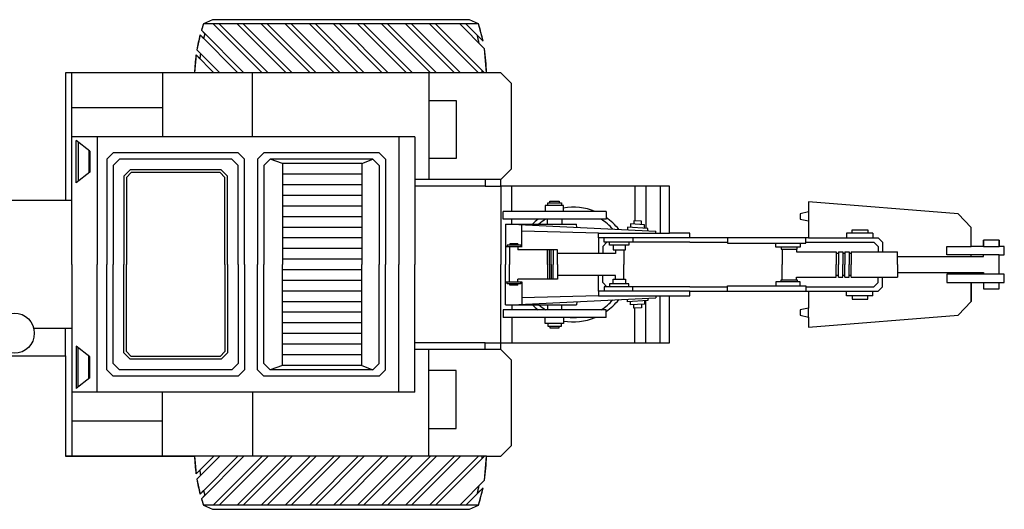
# Model space of a CAD drawing. Units: millimetres. Extents: x -8965.7 to -8916.1, y 21886.6 to 21938.8.
# Drawn here: x -8931.2 to -8926.6, y 21928.3 to 21930.6 of the extents above; entities that cross this region are included whole.
import ezdxf

# ---------------------------------------------------------------- set-up
doc = ezdxf.new("R2010")
doc.units = ezdxf.units.MM
doc.header["$LTSCALE"] = 0.5
doc.layers.add('aStavba-az_objekt', color=7, linetype='Continuous')

msp = doc.modelspace()

# ---------------------------------------------------------------- linework, layer by layer
at = {"layer": 'aStavba-az_objekt'}
for p, q in [((-8930.3529, 21930.5965), (-8930.3625, 21930.5668)), ((-8930.3104, 21930.6165), (-8930.3529, 21930.5965)), ((-8929.0591, 21930.5965), (-8930.3529, 21930.5965)), ((-8929.1017, 21930.6165), (-8930.3104, 21930.6165)), ((-8930.0774, 21930.3665), (-8930.3074, 21930.5965)), ((-8930.0491, 21930.3665), (-8930.2791, 21930.5965)), ((-8929.9642, 21930.3665), (-8930.1942, 21930.5965)), ((-8929.936, 21930.3665), (-8930.166, 21930.5965)), ((-8929.8511, 21930.3665), (-8930.0811, 21930.5965)), ((-8929.8228, 21930.3665), (-8930.0528, 21930.5965)), ((-8929.738, 21930.3665), (-8929.968, 21930.5965)), ((-8929.7097, 21930.3665), (-8929.9397, 21930.5965)), ((-8929.6248, 21930.3665), (-8929.8548, 21930.5965)), ((-8929.5965, 21930.3665), (-8929.8265, 21930.5965)), ((-8929.5117, 21930.3665), (-8929.7417, 21930.5965)), ((-8929.4834, 21930.3665), (-8929.7134, 21930.5965)), ((-8929.3986, 21930.3665), (-8929.6286, 21930.5965)), ((-8929.3703, 21930.3665), (-8929.6003, 21930.5965)), ((-8929.2854, 21930.3665), (-8929.5154, 21930.5965)), ((-8929.2571, 21930.3665), (-8929.4871, 21930.5965)), ((-8929.1723, 21930.3665), (-8929.4023, 21930.5965)), ((-8929.144, 21930.3665), (-8929.374, 21930.5965)), ((-8929.0591, 21930.3665), (-8929.2891, 21930.5965)), ((-8929.0309, 21930.3665), (-8929.2609, 21930.5965)), ((-8929.0317, 21930.4805), (-8929.1477, 21930.5965)), ((-8929.038, 21930.5151), (-8929.1194, 21930.5965)), ((-8929.0591, 21930.5965), (-8929.1017, 21930.6165)), ((-8929.038, 21930.5151), (-8929.0591, 21930.5965)), ((-8930.3688, 21930.5448), (-8930.3841, 21930.4753)), ((-8930.1905, 21930.3665), (-8930.3688, 21930.5448)), ((-8930.3524, 21930.5284), (-8930.3688, 21930.5448)), ((-8930.1622, 21930.3665), (-8930.3625, 21930.5668)), ((-8930.3625, 21930.5668), (-8930.3464, 21930.5507)), ((-8930.3464, 21930.5507), (-8930.3524, 21930.5284)), ((-8929.0645, 21930.5416), (-8929.038, 21930.5151)), ((-8929.0564, 21930.5052), (-8929.0645, 21930.5416)), ((-8929.0317, 21930.4805), (-8929.0564, 21930.5052)), ((-8930.3879, 21930.4508), (-8930.3948, 21930.3665)), ((-8930.37, 21930.4329), (-8930.3879, 21930.4508)), ((-8930.3037, 21930.3665), (-8930.3879, 21930.4508)), ((-8930.2754, 21930.3665), (-8930.3841, 21930.4753)), ((-8930.3841, 21930.4753), (-8930.3667, 21930.4578)), ((-8930.3667, 21930.4578), (-8930.37, 21930.4329)), ((-8929.0216, 21930.3665), (-8929.0317, 21930.4805)), ((-8929.0216, 21930.3665), (-8931.0016, 21930.3665)), ((-8930.3948, 21930.3665), (-8931.0016, 21930.3665)), ((-8931.0016, 21930.3665), (-8931.0016, 21929.7665)), ((-8930.9716, 21929.4665), (-8930.9716, 21930.3665)), ((-8930.5449, 21930.3665), (-8930.5449, 21930.0665)), ((-8930.1221, 21930.0665), (-8930.1221, 21930.3665)), ((-8929.2934, 21930.3665), (-8929.2934, 21929.8665)), ((-8928.9544, 21930.3665), (-8929.0216, 21930.3665)), ((-8928.9044, 21930.3165), (-8928.9544, 21930.3665)), ((-8928.9044, 21929.9165), (-8928.9044, 21930.3165)), ((-8929.2934, 21930.2369), (-8929.164, 21930.2369)), ((-8929.164, 21930.2369), (-8929.164, 21929.9652)), ((-8930.5449, 21930.2019), (-8930.9716, 21930.2019)), ((-8929.3584, 21930.0665), (-8930.9716, 21930.0665)), ((-8930.9522, 21929.8502), (-8930.9522, 21930.0491)), ((-8930.8879, 21929.9992), (-8930.9522, 21930.0491)), ((-8930.9426, 21930.0416), (-8930.9426, 21929.8577)), ((-8930.853, 21930.0665), (-8930.853, 21929.4665)), ((-8929.4338, 21930.0665), (-8929.4338, 21929.4665)), ((-8929.3584, 21930.0665), (-8929.3584, 21929.4665)), ((-8930.8918, 21930.0022), (-8930.8918, 21929.8971)), ((-8930.8879, 21929.9992), (-8930.8879, 21929.9001)), ((-8930.8078, 21929.9611), (-8930.7778, 21929.9911)), ((-8930.1895, 21929.9911), (-8930.7778, 21929.9911)), ((-8930.1595, 21929.9611), (-8930.1895, 21929.9911)), ((-8930.0992, 21929.9611), (-8930.0692, 21929.9911)), ((-8929.5263, 21929.9911), (-8930.0692, 21929.9911)), ((-8929.5263, 21929.9911), (-8929.4963, 21929.9611)), ((-8930.8078, 21929.9611), (-8930.8078, 21929.4665)), ((-8930.7778, 21929.9311), (-8930.7478, 21929.9611)), ((-8930.2195, 21929.9611), (-8930.7478, 21929.9611)), ((-8930.1895, 21929.9311), (-8930.2195, 21929.9611)), ((-8930.1595, 21929.4665), (-8930.1595, 21929.9611)), ((-8930.0992, 21929.9611), (-8930.0992, 21929.4665)), ((-8930.0692, 21929.9311), (-8930.0392, 21929.9611)), ((-8929.5563, 21929.9611), (-8930.0392, 21929.9611)), ((-8929.9817, 21929.9411), (-8930.0392, 21929.9611)), ((-8929.6085, 21929.9411), (-8929.9817, 21929.9411)), ((-8929.9817, 21929.9411), (-8929.9817, 21929.4665)), ((-8929.6085, 21929.9411), (-8929.5563, 21929.9611)), ((-8929.6085, 21929.9411), (-8929.6085, 21929.4665)), ((-8929.5563, 21929.9611), (-8929.5263, 21929.9311)), ((-8929.4963, 21929.9611), (-8929.4963, 21929.4665)), ((-8929.164, 21929.9652), (-8929.2934, 21929.9652)), ((-8930.8879, 21929.9001), (-8930.9522, 21929.8502)), ((-8930.7778, 21929.9311), (-8930.7778, 21929.4665)), ((-8930.7278, 21929.8811), (-8930.6978, 21929.9111)), ((-8930.7151, 21929.8759), (-8930.6925, 21929.8985)), ((-8930.2695, 21929.9111), (-8930.6978, 21929.9111)), ((-8930.2747, 21929.8985), (-8930.6925, 21929.8985)), ((-8930.2522, 21929.8759), (-8930.2747, 21929.8985)), ((-8930.2395, 21929.8811), (-8930.2695, 21929.9111)), ((-8930.1895, 21929.4665), (-8930.1895, 21929.9311)), ((-8930.0692, 21929.9311), (-8930.0692, 21929.4665)), ((-8929.6085, 21929.8911), (-8929.9817, 21929.8911)), ((-8929.5263, 21929.9311), (-8929.5263, 21929.4665)), ((-8928.9544, 21929.8665), (-8928.9044, 21929.9165)), ((-8930.7278, 21929.8811), (-8930.7278, 21929.4665)), ((-8930.7151, 21929.8759), (-8930.7151, 21929.4665)), ((-8930.2522, 21929.4665), (-8930.2522, 21929.8759)), ((-8930.2395, 21929.4665), (-8930.2395, 21929.8811)), ((-8929.6085, 21929.8411), (-8929.9817, 21929.8411)), ((-8928.9544, 21929.8665), (-8929.3584, 21929.8665)), ((-8929.0278, 21929.8665), (-8929.0278, 21929.8339)), ((-8928.9544, 21929.8339), (-8928.9544, 21929.8665)), ((-8929.0278, 21929.8339), (-8929.3584, 21929.8339)), ((-8929.0278, 21929.8339), (-8928.9544, 21929.8339)), ((-8928.1602, 21929.8339), (-8928.9544, 21929.8339)), ((-8928.9544, 21929.8339), (-8928.9544, 21929.4665)), ((-8928.9025, 21929.7157), (-8928.9025, 21929.8339)), ((-8928.3233, 21929.8339), (-8928.3233, 21929.6716)), ((-8928.2716, 21929.8339), (-8928.2716, 21929.6367)), ((-8928.2044, 21929.8339), (-8928.2044, 21929.6138)), ((-8928.1602, 21929.6138), (-8928.1602, 21929.8339)), ((-8931.0016, 21929.7665), (-8931.8811, 21929.7665)), ((-8930.9745, 21929.7665), (-8931.8811, 21929.7665)), ((-8929.6085, 21929.7911), (-8929.9817, 21929.7911)), ((-8928.7337, 21929.7556), (-8928.6692, 21929.7556)), ((-8928.7337, 21929.7443), (-8928.7337, 21929.7556)), ((-8928.7233, 21929.7648), (-8928.6795, 21929.7648)), ((-8928.7233, 21929.7556), (-8928.7233, 21929.7648)), ((-8928.6795, 21929.7648), (-8928.6795, 21929.7556)), ((-8928.6692, 21929.7556), (-8928.6692, 21929.7443)), ((-8926.8025, 21929.7052), (-8927.5066, 21929.7606)), ((-8927.5066, 21929.7606), (-8927.5066, 21929.7139)), ((-8929.6085, 21929.7411), (-8929.9817, 21929.7411)), ((-8928.4589, 21929.7157), (-8928.9435, 21929.7157)), ((-8928.9435, 21929.6789), (-8928.9435, 21929.7157)), ((-8928.746, 21929.7443), (-8928.746, 21929.7157)), ((-8928.6602, 21929.7443), (-8928.746, 21929.7443)), ((-8928.6602, 21929.7157), (-8928.6602, 21929.7443)), ((-8928.4589, 21929.7157), (-8928.4589, 21929.6789)), ((-8927.5066, 21929.7139), (-8927.5457, 21929.7047)), ((-8927.5457, 21929.7047), (-8927.5457, 21929.6793)), ((-8927.5066, 21929.7139), (-8927.5066, 21929.6711)), ((-8926.7427, 21929.6405), (-8926.8025, 21929.7052)), ((-8929.6085, 21929.6911), (-8929.9817, 21929.6911)), ((-8928.4589, 21929.6789), (-8928.9435, 21929.6789)), ((-8928.9322, 21929.6559), (-8928.9322, 21929.4665)), ((-8928.9322, 21929.6559), (-8928.5988, 21929.6559)), ((-8928.9025, 21929.6559), (-8928.9025, 21929.6789)), ((-8928.9025, 21929.6559), (-8928.2253, 21929.6232)), ((-8928.734, 21929.6559), (-8928.734, 21929.6789)), ((-8928.6679, 21929.6789), (-8928.6679, 21929.6559)), ((-8928.597, 21929.6411), (-8928.5988, 21929.6559)), ((-8928.3439, 21929.6568), (-8928.3439, 21929.6409)), ((-8928.278, 21929.653), (-8928.3439, 21929.6568)), ((-8928.3292, 21929.6719), (-8928.3292, 21929.656)), ((-8928.2927, 21929.6698), (-8928.3292, 21929.6719)), ((-8928.2927, 21929.6539), (-8928.2927, 21929.6698)), ((-8927.5457, 21929.6793), (-8927.5066, 21929.6711)), ((-8927.5066, 21929.6711), (-8927.5066, 21929.5915)), ((-8929.6085, 21929.6411), (-8929.9817, 21929.6411)), ((-8928.8548, 21929.5498), (-8928.8548, 21929.6517)), ((-8928.4942, 21929.6138), (-8928.8548, 21929.6231)), ((-8928.4942, 21929.6138), (-8928.1602, 21929.6138)), ((-8928.4942, 21929.5915), (-8928.4942, 21929.6138)), ((-8928.3587, 21929.6417), (-8928.3587, 21929.6296)), ((-8928.2632, 21929.6362), (-8928.3587, 21929.6417)), ((-8928.278, 21929.6371), (-8928.278, 21929.653)), ((-8928.2632, 21929.6251), (-8928.2632, 21929.6362)), ((-8928.2253, 21929.6138), (-8928.2253, 21929.6232)), ((-8928.0655, 21929.6138), (-8928.1602, 21929.6138)), ((-8928.0655, 21929.5915), (-8928.0655, 21929.6138)), ((-8927.2052, 21929.6143), (-8927.3277, 21929.6143)), ((-8927.3277, 21929.6143), (-8927.3277, 21929.5915)), ((-8927.3019, 21929.6295), (-8927.2273, 21929.6295)), ((-8927.3019, 21929.6143), (-8927.3019, 21929.6295)), ((-8927.2273, 21929.6295), (-8927.2273, 21929.6143)), ((-8927.2052, 21929.6143), (-8927.2052, 21929.5915)), ((-8926.7427, 21929.5504), (-8926.7427, 21929.6405)), ((-8926.7427, 21929.5504), (-8926.7427, 21929.6405)), ((-8929.6085, 21929.5911), (-8929.9817, 21929.5911)), ((-8928.9114, 21929.5637), (-8928.9114, 21929.5571)), ((-8928.874, 21929.5637), (-8928.9114, 21929.5637)), ((-8928.874, 21929.5637), (-8928.874, 21929.5571)), ((-8928.0655, 21929.5915), (-8928.4942, 21929.5915)), ((-8928.4942, 21929.5915), (-8928.4942, 21929.5183)), ((-8928.4745, 21929.5518), (-8928.4555, 21929.5709)), ((-8928.4686, 21929.5709), (-8928.4686, 21929.5915)), ((-8928.3337, 21929.5709), (-8928.4686, 21929.5709)), ((-8928.4432, 21929.5572), (-8928.4432, 21929.5704)), ((-8928.352, 21929.5704), (-8928.352, 21929.5572)), ((-8928.3337, 21929.5915), (-8928.3337, 21929.5709)), ((-8928.0655, 21929.5718), (-8928.3337, 21929.5718)), ((-8927.5066, 21929.5915), (-8928.0655, 21929.5915)), ((-8928.0655, 21929.5718), (-8927.8886, 21929.5718)), ((-8927.8886, 21929.5915), (-8927.8886, 21929.5667)), ((-8927.8886, 21929.5667), (-8927.5194, 21929.5667)), ((-8927.6607, 21929.5483), (-8927.6607, 21929.5667)), ((-8927.5457, 21929.5667), (-8927.5457, 21929.5483)), ((-8927.5194, 21929.5667), (-8927.5194, 21929.5915)), ((-8927.5194, 21929.5718), (-8927.1992, 21929.5718)), ((-8927.5066, 21929.5915), (-8927.1796, 21929.5915)), ((-8927.1792, 21929.5518), (-8927.1992, 21929.5718)), ((-8927.1596, 21929.5715), (-8927.1796, 21929.5915)), ((-8927.1596, 21929.5715), (-8927.1596, 21929.525)), ((-8926.6845, 21929.5811), (-8926.6845, 21929.5504)), ((-8926.6107, 21929.5811), (-8926.6845, 21929.5811)), ((-8926.6845, 21929.5504), (-8926.6845, 21929.5811)), ((-8926.6107, 21929.5504), (-8926.6107, 21929.5811)), ((-8926.6107, 21929.5811), (-8926.6107, 21929.5504)), ((-8929.6085, 21929.5411), (-8929.9817, 21929.5411)), ((-8928.8537, 21929.5498), (-8928.9322, 21929.5498)), ((-8928.9242, 21929.5571), (-8928.9242, 21929.5488)), ((-8928.8608, 21929.5571), (-8928.9242, 21929.5571)), ((-8928.9127, 21929.5498), (-8928.9127, 21929.4665)), ((-8928.8747, 21929.5498), (-8928.8747, 21929.5362)), ((-8928.6869, 21929.5362), (-8928.8747, 21929.5362)), ((-8928.8608, 21929.5571), (-8928.8608, 21929.5488)), ((-8928.7342, 21929.4665), (-8928.7342, 21929.5362)), ((-8928.7258, 21929.4665), (-8928.7258, 21929.5362)), ((-8928.7174, 21929.4665), (-8928.7174, 21929.5362)), ((-8928.7075, 21929.5362), (-8928.7075, 21929.4665)), ((-8928.6869, 21929.4665), (-8928.6869, 21929.5362)), ((-8928.4141, 21929.5183), (-8928.6869, 21929.5183)), ((-8928.4745, 21929.5518), (-8928.4745, 21929.5183)), ((-8928.352, 21929.5572), (-8928.4432, 21929.5572)), ((-8928.426, 21929.5572), (-8928.426, 21929.5353)), ((-8928.426, 21929.5353), (-8928.3679, 21929.5353)), ((-8928.4141, 21929.5353), (-8928.4141, 21929.5183)), ((-8928.3758, 21929.5353), (-8928.3758, 21929.4665)), ((-8928.3679, 21929.5353), (-8928.3679, 21929.5572)), ((-8927.5457, 21929.5483), (-8927.6607, 21929.5483)), ((-8927.6353, 21929.5483), (-8927.6353, 21929.5382)), ((-8927.6353, 21929.5382), (-8927.5609, 21929.5382)), ((-8927.631, 21929.5382), (-8927.631, 21929.4665)), ((-8927.5643, 21929.5382), (-8927.5643, 21929.5257)), ((-8927.5643, 21929.5257), (-8927.3763, 21929.5257)), ((-8927.5609, 21929.5382), (-8927.5609, 21929.5483)), ((-8927.3763, 21929.5257), (-8927.3763, 21929.4665)), ((-8927.3663, 21929.5183), (-8927.3763, 21929.5183)), ((-8927.3663, 21929.5257), (-8927.3663, 21929.4665)), ((-8927.3663, 21929.5257), (-8927.3462, 21929.5257)), ((-8927.3462, 21929.5257), (-8927.3462, 21929.4665)), ((-8927.3362, 21929.5183), (-8927.3462, 21929.5183)), ((-8927.3362, 21929.5257), (-8927.3162, 21929.5257)), ((-8927.3362, 21929.5257), (-8927.3362, 21929.4665)), ((-8927.3162, 21929.5257), (-8927.3162, 21929.4665)), ((-8927.3062, 21929.5183), (-8927.3162, 21929.5183)), ((-8927.3062, 21929.5257), (-8927.3062, 21929.4665)), ((-8927.3062, 21929.5257), (-8927.2861, 21929.5257)), ((-8927.2861, 21929.5257), (-8927.0883, 21929.5257)), ((-8927.1792, 21929.5518), (-8927.1792, 21929.525)), ((-8927.0883, 21929.4665), (-8927.0883, 21929.5257)), ((-8926.8568, 21929.5504), (-8926.7427, 21929.5504)), ((-8926.8568, 21929.5116), (-8926.8568, 21929.5504)), ((-8926.6845, 21929.5504), (-8926.7427, 21929.5504)), ((-8926.6845, 21929.5504), (-8926.6107, 21929.5504)), ((-8926.5861, 21929.5504), (-8926.6107, 21929.5504)), ((-8926.5861, 21929.5116), (-8926.5861, 21929.5504)), ((-8929.6085, 21929.4911), (-8929.9817, 21929.4911)), ((-8927.0883, 21929.504), (-8926.6845, 21929.504)), ((-8926.6107, 21929.5116), (-8926.8568, 21929.5116)), ((-8926.7427, 21929.504), (-8926.7427, 21929.5116)), ((-8926.6845, 21929.504), (-8926.6845, 21929.5116)), ((-8926.6107, 21929.5116), (-8926.5861, 21929.5116)), ((-8926.6107, 21929.4665), (-8926.6107, 21929.5116)), ((-8930.9716, 21929.4665), (-8930.9716, 21928.5665)), ((-8930.853, 21928.8665), (-8930.853, 21929.4665)), ((-8930.8078, 21928.9719), (-8930.8078, 21929.4665)), ((-8930.7778, 21929.0019), (-8930.7778, 21929.4665)), ((-8930.7278, 21929.0519), (-8930.7278, 21929.4665)), ((-8930.7151, 21929.0572), (-8930.7151, 21929.4665)), ((-8930.2522, 21929.4665), (-8930.2522, 21929.0572)), ((-8930.2395, 21929.4665), (-8930.2395, 21929.0519)), ((-8930.1895, 21929.4665), (-8930.1895, 21929.0019)), ((-8930.1595, 21929.4665), (-8930.1595, 21928.9719)), ((-8930.0992, 21928.9719), (-8930.0992, 21929.4665)), ((-8930.0692, 21929.0019), (-8930.0692, 21929.4665)), ((-8929.9817, 21928.9919), (-8929.9817, 21929.4665)), ((-8929.6085, 21929.4419), (-8929.9817, 21929.4419)), ((-8929.6085, 21928.9919), (-8929.6085, 21929.4665)), ((-8929.5263, 21929.0019), (-8929.5263, 21929.4665)), ((-8929.4963, 21928.9719), (-8929.4963, 21929.4665)), ((-8929.4338, 21928.8665), (-8929.4338, 21929.4665)), ((-8929.3584, 21928.8665), (-8929.3584, 21929.4665)), ((-8928.9544, 21929.0992), (-8928.9544, 21929.4665)), ((-8928.9322, 21929.2771), (-8928.9322, 21929.4665)), ((-8928.9127, 21929.3833), (-8928.9127, 21929.4665)), ((-8928.7342, 21929.4665), (-8928.7342, 21929.3969)), ((-8928.7258, 21929.4665), (-8928.7258, 21929.3969)), ((-8928.7174, 21929.4665), (-8928.7174, 21929.3969)), ((-8928.7075, 21929.3969), (-8928.7075, 21929.4665)), ((-8928.6869, 21929.4665), (-8928.6869, 21929.3969)), ((-8928.3758, 21929.3977), (-8928.3758, 21929.4665)), ((-8927.631, 21929.3949), (-8927.631, 21929.4665)), ((-8927.3763, 21929.4074), (-8927.3763, 21929.4665)), ((-8927.3663, 21929.4074), (-8927.3663, 21929.4665)), ((-8927.3462, 21929.4074), (-8927.3462, 21929.4665)), ((-8927.3362, 21929.4074), (-8927.3362, 21929.4665)), ((-8927.3162, 21929.4074), (-8927.3162, 21929.4665)), ((-8927.3062, 21929.4074), (-8927.3062, 21929.4665)), ((-8927.0883, 21929.4665), (-8927.0883, 21929.4074)), ((-8927.0883, 21929.4291), (-8926.6845, 21929.4291)), ((-8926.7427, 21929.4291), (-8926.7427, 21929.4215)), ((-8926.6845, 21929.4291), (-8926.6845, 21929.4215)), ((-8926.6107, 21929.4215), (-8926.6107, 21929.4665)), ((-8929.6085, 21929.3919), (-8929.9817, 21929.3919)), ((-8928.8537, 21929.3833), (-8928.9322, 21929.3833)), ((-8928.9242, 21929.376), (-8928.9242, 21929.3842)), ((-8928.6869, 21929.3969), (-8928.8747, 21929.3969)), ((-8928.8747, 21929.3833), (-8928.8747, 21929.3969)), ((-8928.8608, 21929.376), (-8928.8608, 21929.3842)), ((-8928.8548, 21929.3833), (-8928.8548, 21929.2813)), ((-8928.4141, 21929.4148), (-8928.6869, 21929.4148)), ((-8928.4942, 21929.3416), (-8928.4942, 21929.4148)), ((-8928.4745, 21929.3812), (-8928.4745, 21929.4148)), ((-8928.4745, 21929.3812), (-8928.4555, 21929.3622)), ((-8928.426, 21929.3759), (-8928.426, 21929.3977)), ((-8928.426, 21929.3977), (-8928.3679, 21929.3977)), ((-8928.4141, 21929.3977), (-8928.4141, 21929.4148)), ((-8928.3679, 21929.3977), (-8928.3679, 21929.3759)), ((-8927.5457, 21929.3847), (-8927.6607, 21929.3847)), ((-8927.6607, 21929.3847), (-8927.6607, 21929.3664)), ((-8927.6353, 21929.3847), (-8927.6353, 21929.3949)), ((-8927.6353, 21929.3949), (-8927.5609, 21929.3949)), ((-8927.5643, 21929.4074), (-8927.3763, 21929.4074)), ((-8927.5643, 21929.3949), (-8927.5643, 21929.4074)), ((-8927.5609, 21929.3949), (-8927.5609, 21929.3847)), ((-8927.5457, 21929.3664), (-8927.5457, 21929.3847)), ((-8927.3663, 21929.4147), (-8927.3763, 21929.4147)), ((-8927.3663, 21929.4074), (-8927.3462, 21929.4074)), ((-8927.3362, 21929.4147), (-8927.3462, 21929.4147)), ((-8927.3362, 21929.4074), (-8927.3162, 21929.4074)), ((-8927.3062, 21929.4147), (-8927.3162, 21929.4147)), ((-8927.3062, 21929.4074), (-8927.2861, 21929.4074)), ((-8927.2861, 21929.4074), (-8927.0883, 21929.4074)), ((-8927.1792, 21929.3812), (-8927.1992, 21929.3612)), ((-8927.1792, 21929.3812), (-8927.1792, 21929.408)), ((-8927.1596, 21929.3616), (-8927.1596, 21929.408)), ((-8926.8568, 21929.4215), (-8926.8568, 21929.3827)), ((-8926.6107, 21929.4215), (-8926.8568, 21929.4215)), ((-8926.8568, 21929.3827), (-8926.7427, 21929.3827)), ((-8926.7427, 21929.3827), (-8926.6845, 21929.3827)), ((-8926.7427, 21929.2926), (-8926.7427, 21929.3827)), ((-8926.7427, 21929.3827), (-8926.7427, 21929.2926)), ((-8926.6845, 21929.3827), (-8926.6845, 21929.3519)), ((-8926.6845, 21929.3827), (-8926.6845, 21929.3519)), ((-8926.6845, 21929.3827), (-8926.6107, 21929.3827)), ((-8926.5861, 21929.4215), (-8926.6107, 21929.4215)), ((-8926.6107, 21929.3827), (-8926.5861, 21929.3827)), ((-8926.6107, 21929.3519), (-8926.6107, 21929.3827)), ((-8926.6107, 21929.3519), (-8926.6107, 21929.3827)), ((-8926.5861, 21929.3827), (-8926.5861, 21929.4215)), ((-8929.6085, 21929.3419), (-8929.9817, 21929.3419)), ((-8928.8608, 21929.376), (-8928.9242, 21929.376)), ((-8928.9114, 21929.3694), (-8928.9114, 21929.376)), ((-8928.874, 21929.3694), (-8928.9114, 21929.3694)), ((-8928.874, 21929.3694), (-8928.874, 21929.376)), ((-8928.0655, 21929.3416), (-8928.4942, 21929.3416)), ((-8928.4942, 21929.3416), (-8928.4942, 21929.3192)), ((-8928.3337, 21929.3622), (-8928.4686, 21929.3622)), ((-8928.4686, 21929.3622), (-8928.4686, 21929.3416)), ((-8928.352, 21929.3759), (-8928.4432, 21929.3759)), ((-8928.4432, 21929.3759), (-8928.4432, 21929.3627)), ((-8928.352, 21929.3627), (-8928.352, 21929.3759)), ((-8928.3337, 21929.3416), (-8928.3337, 21929.3622)), ((-8928.0655, 21929.3612), (-8928.3337, 21929.3612)), ((-8928.0655, 21929.3612), (-8927.8886, 21929.3612)), ((-8928.0655, 21929.3416), (-8927.5066, 21929.3416)), ((-8928.0655, 21929.3192), (-8928.0655, 21929.3416)), ((-8927.8886, 21929.3664), (-8927.5194, 21929.3664)), ((-8927.8886, 21929.3416), (-8927.8886, 21929.3664)), ((-8927.5194, 21929.3664), (-8927.5194, 21929.3416)), ((-8927.5194, 21929.3612), (-8927.1992, 21929.3612)), ((-8927.5066, 21929.3416), (-8927.1796, 21929.3416)), ((-8927.5066, 21929.3416), (-8927.5066, 21929.262)), ((-8927.3277, 21929.3188), (-8927.3277, 21929.3416)), ((-8927.2052, 21929.3188), (-8927.2052, 21929.3416)), ((-8927.1596, 21929.3616), (-8927.1796, 21929.3416)), ((-8926.6845, 21929.3519), (-8926.6107, 21929.3519)), ((-8929.6085, 21929.2919), (-8929.9817, 21929.2919)), ((-8928.9025, 21929.2771), (-8928.2253, 21929.3099)), ((-8928.4942, 21929.3192), (-8928.8548, 21929.31)), ((-8928.597, 21929.2919), (-8928.5988, 21929.2771)), ((-8928.4942, 21929.3192), (-8928.1602, 21929.3192)), ((-8928.3587, 21929.2914), (-8928.3587, 21929.3034)), ((-8928.2632, 21929.2968), (-8928.3587, 21929.2914)), ((-8928.3439, 21929.2763), (-8928.3439, 21929.2922)), ((-8928.278, 21929.296), (-8928.278, 21929.28)), ((-8928.2716, 21929.0992), (-8928.2716, 21929.2963)), ((-8928.2632, 21929.308), (-8928.2632, 21929.2968)), ((-8928.2253, 21929.3192), (-8928.2253, 21929.3099)), ((-8928.2044, 21929.0992), (-8928.2044, 21929.3192)), ((-8928.1602, 21929.3192), (-8928.0655, 21929.3192)), ((-8928.1602, 21929.0992), (-8928.1602, 21929.3192)), ((-8927.2052, 21929.3188), (-8927.3277, 21929.3188)), ((-8927.3019, 21929.3188), (-8927.3019, 21929.3036)), ((-8927.3019, 21929.3036), (-8927.2273, 21929.3036)), ((-8927.2273, 21929.3036), (-8927.2273, 21929.3188)), ((-8926.8025, 21929.2278), (-8926.7427, 21929.2926)), ((-8929.6085, 21929.2419), (-8929.9817, 21929.2419)), ((-8928.4589, 21929.2542), (-8928.9435, 21929.2542)), ((-8928.9435, 21929.2542), (-8928.9435, 21929.2174)), ((-8928.9322, 21929.2771), (-8928.5988, 21929.2771)), ((-8928.9025, 21929.2771), (-8928.9025, 21929.2542)), ((-8928.734, 21929.2771), (-8928.734, 21929.2542)), ((-8928.6679, 21929.2542), (-8928.6679, 21929.2771)), ((-8928.4589, 21929.2174), (-8928.4589, 21929.2542)), ((-8928.278, 21929.28), (-8928.3439, 21929.2763)), ((-8928.3292, 21929.2612), (-8928.3292, 21929.2771)), ((-8928.2927, 21929.2633), (-8928.3292, 21929.2612)), ((-8928.3233, 21929.0992), (-8928.3233, 21929.2615)), ((-8928.2927, 21929.2792), (-8928.2927, 21929.2633)), ((-8927.5066, 21929.262), (-8927.5457, 21929.2538)), ((-8927.5457, 21929.2538), (-8927.5457, 21929.2284)), ((-8927.5066, 21929.2192), (-8927.5066, 21929.262)), ((-8929.6085, 21929.1919), (-8929.9817, 21929.1919)), ((-8928.4589, 21929.2174), (-8928.9435, 21929.2174)), ((-8928.9025, 21929.2174), (-8928.9025, 21929.0992)), ((-8928.746, 21929.1888), (-8928.746, 21929.2174)), ((-8928.6602, 21929.2174), (-8928.6602, 21929.1888)), ((-8927.5457, 21929.2284), (-8927.5066, 21929.2192)), ((-8927.5066, 21929.1725), (-8926.8025, 21929.2278)), ((-8927.5066, 21929.2192), (-8927.5066, 21929.1725)), ((-8930.9745, 21929.1665), (-8931.1512, 21929.1665)), ((-8931.0016, 21929.0381), (-8931.0016, 21929.1665)), ((-8928.6602, 21929.1888), (-8928.746, 21929.1888)), ((-8928.7337, 21929.1888), (-8928.7337, 21929.1775)), ((-8928.7337, 21929.1775), (-8928.6692, 21929.1775)), ((-8928.7233, 21929.1775), (-8928.7233, 21929.1683)), ((-8928.7233, 21929.1683), (-8928.6795, 21929.1683)), ((-8928.6795, 21929.1683), (-8928.6795, 21929.1775)), ((-8928.6692, 21929.1775), (-8928.6692, 21929.1888)), ((-8929.6085, 21929.1419), (-8929.9817, 21929.1419)), ((-8929.0278, 21929.0992), (-8929.3584, 21929.0992)), ((-8929.0278, 21929.0992), (-8928.9544, 21929.0992)), ((-8929.0278, 21929.0665), (-8929.0278, 21929.0992)), ((-8928.9544, 21929.0992), (-8928.1602, 21929.0992)), ((-8928.9544, 21929.0665), (-8928.9544, 21929.0992)), ((-8930.8879, 21929.0329), (-8930.9522, 21929.0828)), ((-8930.9522, 21929.0828), (-8930.9522, 21928.884)), ((-8930.9426, 21928.8914), (-8930.9426, 21929.0754)), ((-8930.7278, 21929.0519), (-8930.6978, 21929.0219)), ((-8930.7151, 21929.0572), (-8930.6925, 21929.0346)), ((-8930.2522, 21929.0572), (-8930.2747, 21929.0346)), ((-8930.2395, 21929.0519), (-8930.2695, 21929.0219)), ((-8929.6085, 21929.0919), (-8929.9817, 21929.0919)), ((-8928.9544, 21929.0665), (-8929.3584, 21929.0665)), ((-8929.2934, 21928.5665), (-8929.2934, 21929.0665)), ((-8928.9044, 21929.0165), (-8928.9544, 21929.0665)), ((-8931.4312, 21929.0381), (-8931.0016, 21929.0381)), ((-8931.0016, 21929.0381), (-8931.0016, 21928.5665)), ((-8930.8918, 21928.9308), (-8930.8918, 21929.036)), ((-8930.8879, 21928.9339), (-8930.8879, 21929.0329)), ((-8930.2695, 21929.0219), (-8930.6978, 21929.0219)), ((-8930.2747, 21929.0346), (-8930.6925, 21929.0346)), ((-8929.6085, 21929.0419), (-8929.9817, 21929.0419)), ((-8928.9044, 21928.6165), (-8928.9044, 21929.0165)), ((-8930.8078, 21928.9719), (-8930.7778, 21928.9419)), ((-8930.7778, 21929.0019), (-8930.7478, 21928.9719)), ((-8930.2195, 21928.9719), (-8930.7478, 21928.9719)), ((-8930.1895, 21929.0019), (-8930.2195, 21928.9719)), ((-8930.1595, 21928.9719), (-8930.1895, 21928.9419)), ((-8930.0992, 21928.9719), (-8930.0692, 21928.9419)), ((-8930.0692, 21929.0019), (-8930.0392, 21928.9719)), ((-8929.9817, 21928.9919), (-8930.0392, 21928.9719)), ((-8929.5563, 21928.9719), (-8930.0392, 21928.9719)), ((-8929.6085, 21928.9919), (-8929.9817, 21928.9919)), ((-8929.6085, 21928.9919), (-8929.5563, 21928.9719)), ((-8929.5563, 21928.9719), (-8929.5263, 21929.0019)), ((-8929.5263, 21928.9419), (-8929.4963, 21928.9719)), ((-8929.164, 21928.9679), (-8929.2934, 21928.9679)), ((-8929.164, 21928.6962), (-8929.164, 21928.9679)), ((-8930.8879, 21928.9339), (-8930.9522, 21928.884)), ((-8930.1895, 21928.9419), (-8930.7778, 21928.9419)), ((-8929.5263, 21928.9419), (-8930.0692, 21928.9419)), ((-8929.3584, 21928.8665), (-8930.9716, 21928.8665)), ((-8930.5449, 21928.5665), (-8930.5449, 21928.8665)), ((-8930.1221, 21928.8665), (-8930.1221, 21928.5665)), ((-8930.5449, 21928.7311), (-8930.9716, 21928.7311)), ((-8929.2934, 21928.6962), (-8929.164, 21928.6962)), ((-8928.9544, 21928.5665), (-8928.9044, 21928.6165)), ((-8929.0216, 21928.5665), (-8931.0016, 21928.5665)), ((-8931.0016, 21928.5665), (-8930.3948, 21928.5665)), ((-8930.3948, 21928.5665), (-8930.3879, 21928.4823)), ((-8930.3037, 21928.5665), (-8930.3879, 21928.4823)), ((-8930.2754, 21928.5665), (-8930.3841, 21928.4578)), ((-8930.1905, 21928.5665), (-8930.3688, 21928.3882)), ((-8930.1622, 21928.5665), (-8930.3625, 21928.3662)), ((-8930.0774, 21928.5665), (-8930.3074, 21928.3365)), ((-8930.0491, 21928.5665), (-8930.2791, 21928.3365)), ((-8929.9642, 21928.5665), (-8930.1942, 21928.3365)), ((-8929.936, 21928.5665), (-8930.166, 21928.3365)), ((-8929.8511, 21928.5665), (-8930.0811, 21928.3365)), ((-8929.8228, 21928.5665), (-8930.0528, 21928.3365)), ((-8929.738, 21928.5665), (-8929.968, 21928.3365)), ((-8929.7097, 21928.5665), (-8929.9397, 21928.3365)), ((-8929.6248, 21928.5665), (-8929.8548, 21928.3365)), ((-8929.5965, 21928.5665), (-8929.8265, 21928.3365)), ((-8929.5117, 21928.5665), (-8929.7417, 21928.3365)), ((-8929.4834, 21928.5665), (-8929.7134, 21928.3365)), ((-8929.3986, 21928.5665), (-8929.6286, 21928.3365)), ((-8929.3703, 21928.5665), (-8929.6003, 21928.3365)), ((-8929.2854, 21928.5665), (-8929.5154, 21928.3365)), ((-8929.2571, 21928.5665), (-8929.4871, 21928.3365)), ((-8929.1723, 21928.5665), (-8929.4023, 21928.3365)), ((-8929.144, 21928.5665), (-8929.374, 21928.3365)), ((-8929.0591, 21928.5665), (-8929.2891, 21928.3365)), ((-8929.0309, 21928.5665), (-8929.2609, 21928.3365)), ((-8929.0317, 21928.4526), (-8929.0216, 21928.5665)), ((-8929.0216, 21928.5665), (-8928.9544, 21928.5665)), ((-8930.3879, 21928.4823), (-8930.37, 21928.5002)), ((-8930.37, 21928.5002), (-8930.3667, 21928.4752)), ((-8930.3667, 21928.4752), (-8930.3841, 21928.4578)), ((-8930.3841, 21928.4578), (-8930.3688, 21928.3882)), ((-8929.0317, 21928.4526), (-8929.1477, 21928.3365)), ((-8929.0564, 21928.4278), (-8929.0317, 21928.4526)), ((-8930.3688, 21928.3882), (-8930.3524, 21928.4046)), ((-8930.3524, 21928.4046), (-8930.3464, 21928.3823)), ((-8929.038, 21928.418), (-8929.1194, 21928.3365)), ((-8929.0645, 21928.3915), (-8929.0564, 21928.4278)), ((-8929.038, 21928.418), (-8929.0645, 21928.3915)), ((-8929.0591, 21928.3365), (-8929.038, 21928.418)), ((-8930.3464, 21928.3823), (-8930.3625, 21928.3662)), ((-8930.3625, 21928.3662), (-8930.3529, 21928.3365)), ((-8929.0591, 21928.3365), (-8930.3529, 21928.3365)), ((-8930.3529, 21928.3365), (-8930.3104, 21928.3165)), ((-8930.3104, 21928.3165), (-8929.1017, 21928.3165)), ((-8929.1017, 21928.3165), (-8929.0591, 21928.3365))]:
    msp.add_line(p, q, dxfattribs=at)
msp.add_circle((-8931.243, 21929.1438), 0.0945, dxfattribs=at)
for centre, radius, start, end in [((-8929.6325, 21930.3464), 0.7626, 160.8532, 163.1989), ((-8929.8313, 21930.3525), 0.8098, 11.5802, 17.5368), ((-8929.6325, 21930.3464), 0.7626, 164.918, 170.2703), ((-8929.6325, 21930.3464), 0.7426, 164.0295, 165.8099), ((-8929.8313, 21930.3525), 0.7898, 11.1471, 13.8476), ((-8929.6325, 21930.3464), 0.7626, 172.1324, 178.4871), ((-8929.6325, 21930.3464), 0.7426, 171.3692, 173.3101), ((-8929.8313, 21930.3525), 0.8098, 0.9909, 9.092), ((-8929.8313, 21930.3525), 0.7898, 1.016, 1.8175), ((-8928.6129, 21929.4665), 0.2696, 67.5519, 100.107), ((-8928.6129, 21929.4665), 0.2496, 86.6494, 93.3506), ((-8928.6129, 21929.4665), 0.2696, 128.0357, 135.369), ((-8928.6129, 21929.4665), 0.2496, 121.7072, 130.6382), ((-8928.6129, 21929.4665), 0.2496, 41.8145, 58.2928), ((-8928.6129, 21929.4665), 0.2696, 37.7629, 55.1594), ((-8928.6129, 21929.4665), 0.2496, 301.7072, 318.1855), ((-8928.6129, 21929.4665), 0.2696, 304.8406, 322.2371), ((-8928.6129, 21929.4665), 0.2696, 224.631, 231.9643), ((-8928.6129, 21929.4665), 0.2496, 229.3618, 238.2928), ((-8928.6129, 21929.4665), 0.2696, 259.893, 292.4481), ((-8928.6129, 21929.4665), 0.2496, 266.6494, 273.3506), ((-8929.6325, 21928.5867), 0.7626, 181.5129, 187.8676), ((-8929.8313, 21928.5805), 0.7898, 358.1825, 358.984), ((-8929.8313, 21928.5805), 0.8098, 350.908, 359.0091), ((-8929.6325, 21928.5867), 0.7426, 186.6899, 188.6308), ((-8929.6325, 21928.5867), 0.7626, 189.7297, 195.082), ((-8929.6325, 21928.5867), 0.7426, 194.1901, 195.9705), ((-8929.8313, 21928.5805), 0.7898, 346.1524, 348.8529), ((-8929.8313, 21928.5805), 0.8098, 342.4632, 348.4198), ((-8929.6325, 21928.5867), 0.7626, 196.8011, 199.1468)]:
    msp.add_arc(centre, radius, start, end, dxfattribs=at)

doc.saveas('drawing.dxf')
